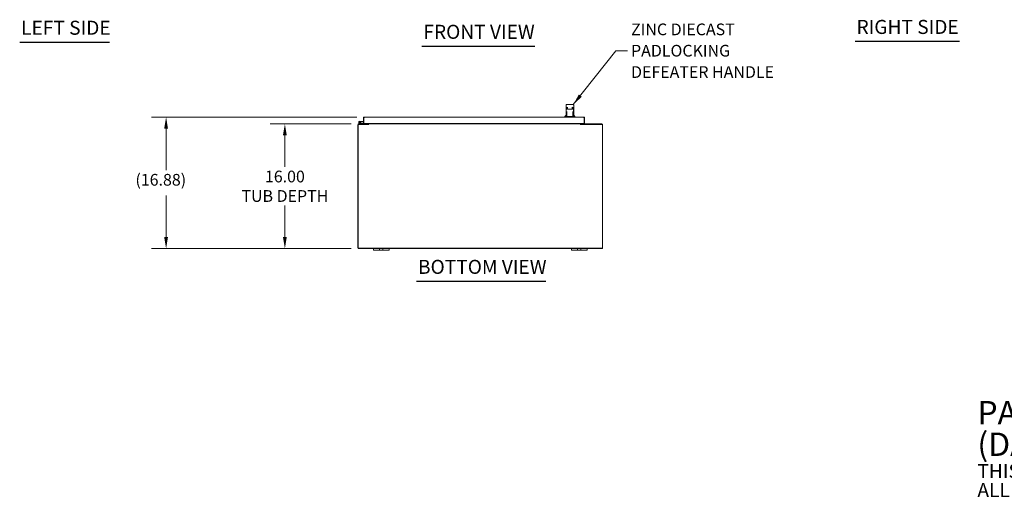
# Model space of a CAD drawing. Units: inches. Extents: x 13 to 249, y 3 to 157.
# Drawn here: x 18 to 144, y 3 to 64 of the extents above; entities that cross this region are included whole.
import ezdxf

# ---------------------------------------------------------------- set-up
doc = ezdxf.new("R2010")
doc.units = ezdxf.units.IN
doc.header["$LTSCALE"] = 15
doc.header["$MEASUREMENT"] = 0
for name, color, linetype, lineweight in [('Dimension (ANSI)', 7, 'Continuous', 5), ('Symbol (ANSI)', 7, 'Continuous', 5), ('Visible (ANSI)', 7, 'Continuous', 5)]:
    doc.layers.add(name, color=color, linetype=linetype, lineweight=lineweight)
doc.styles.add('Note Text (ANSI)', font='RomanS.shx')
doc.styles.add('ROMANS', font='romans.shx')
doc.styles.add('Text Style168', font='tahoma.ttf')
doc.dimstyles.new('Default (ANSI)', dxfattribs={"dimscale": 15, "dimtxt": 0.1, "dimasz": 0.098425, "dimexe": 0.125, "dimexo": 0.0625, "dimgap": 0.031496, "dimtad": 0, "dimtih": 1, "dimtoh": 1, "dimrnd": 1e-08, "dimzin": 0, "dimdsep": 46, "dimtxsty": 'ROMANS', "dimcen": 0.09, "dimdle": 0.393701, "dimclrd": 256, "dimclre": 256, "dimclrt": 256, "dimadec": 0, "dimazin": 0, "dimtfac": 1, "dimtofl": 0, "dimtmove": 0, "dimatfit": 3, "dimfxl": 1, "dimtolj": 1, "dimtzin": 0, "dimlwd": -1, "dimlwe": -1, "dimarcsym": 0})
doc.dimstyles.new('Default (ANSI)$7', dxfattribs={"dimscale": 15, "dimtxt": 0.1, "dimasz": 0.098425, "dimexe": 0.125, "dimexo": 0.0625, "dimgap": 0.031496, "dimtad": 0, "dimtih": 1, "dimtoh": 1, "dimrnd": 1e-08, "dimzin": 0, "dimdsep": 46, "dimtxsty": 'ROMANS', "dimcen": 0.09, "dimdle": 0.393701, "dimclrd": 256, "dimclre": 256, "dimclrt": 256, "dimadec": 0, "dimazin": 0, "dimtfac": 1, "dimtofl": 0, "dimtmove": 0, "dimatfit": 3, "dimfxl": 1, "dimtolj": 1, "dimtzin": 0, "dimlwd": -1, "dimlwe": -1, "dimarcsym": 0})

# ---------------------------------------------------------------- blocks, each defined once
blk = doc.blocks.new('*D8')
at = {"layer": 'Defpoints', "color": 0, "transparency": 16777216}
for p in [(60.98, 50.8), (51.53, 34.8), (60.98, 34.8)]:
    blk.add_point(p, dxfattribs=at)
at = {"layer": 'Dimension (ANSI)', "transparency": 16777216}
for p, q in [((60.04, 50.8), (49.65, 50.8)), ((51.53, 49.33), (51.53, 45.28)), ((51.53, 36.28), (51.53, 40.33)), ((60.04, 34.8), (49.65, 34.8))]:
    blk.add_line(p, q, dxfattribs=at)
for points in [[(51.28, 49.33), (51.77, 49.33), (51.53, 50.8)], [(51.28, 36.28), (51.77, 36.28), (51.53, 34.8)]]:
    blk.add_solid(points, dxfattribs=at)
at = {"layer": 'Dimension (ANSI)', "transparency": 16777216, "insert": (51.53, 42.8), "char_height": 1.5, "attachment_point": 5, "style": 'ROMANS'}
blk.add_mtext('\\A1;16.00{\\PTUB DEPTH}', dxfattribs=at)
blk = doc.blocks.new('*D9')
at = {"layer": 'Defpoints', "color": 0, "transparency": 16777216}
for p in [(36.31, 51.68), (61.69, 51.68), (60.98, 34.8)]:
    blk.add_point(p, dxfattribs=at)
at = {"layer": 'Dimension (ANSI)', "transparency": 16777216}
for p, q in [((60.76, 51.68), (34.43, 51.68)), ((36.31, 50.2), (36.31, 44.86)), ((36.31, 36.28), (36.31, 41.63)), ((60.04, 34.8), (34.43, 34.8))]:
    blk.add_line(p, q, dxfattribs=at)
for points in [[(36.06, 50.2), (36.55, 50.2), (36.31, 51.68)], [(36.06, 36.28), (36.55, 36.28), (36.31, 34.8)]]:
    blk.add_solid(points, dxfattribs=at)
at = {"layer": 'Dimension (ANSI)', "transparency": 16777216, "insert": (32.38, 44.38), "char_height": 1.5, "attachment_point": 1, "style": 'ROMANS'}
blk.add_mtext('\\A1;(16.88)', dxfattribs=at)

msp = doc.modelspace()

# ---------------------------------------------------------------- linework, layer by layer
at = {"layer": 'Symbol (ANSI)', "lineweight": 30}
for p, q in [((17.549, 61.295), (29.048, 61.295)), ((69.092, 60.779), (83.563, 60.779)), ((124.595, 61.402), (137.966, 61.402)), ((68.403, 30.634), (84.959, 30.634))]:
    msp.add_line(p, q, dxfattribs=at)
at = {"layer": 'Visible (ANSI)'}
for p, q in [((87.554, 53.215), (87.554, 52.919)), ((87.614, 53.274), (87.613, 53.274)), ((87.789, 53.274), (87.614, 53.274)), ((87.789, 53.274), (88.314, 53.274)), ((88.479, 53.274), (88.314, 53.274)), ((88.479, 53.274), (88.479, 53.274)), ((88.538, 53.215), (88.538, 52.919)), ((87.554, 51.916), (87.416, 51.742)), ((87.416, 51.742), (87.554, 51.742)), ((87.416, 51.742), (87.416, 51.679)), ((87.554, 52.919), (87.555, 52.919)), ((87.554, 52.235), (87.554, 52.919)), ((87.554, 52.235), (87.554, 52.235)), ((87.554, 52.235), (87.554, 51.975)), ((87.554, 51.975), (87.574, 51.975)), ((87.554, 51.916), (87.554, 51.758)), ((87.554, 51.679), (87.554, 51.758)), ((87.574, 52.414), (87.574, 51.975)), ((87.603, 51.975), (87.574, 51.975)), ((87.661, 51.916), (87.574, 51.916)), ((87.603, 51.975), (87.623, 51.975)), ((87.623, 51.975), (87.661, 51.975)), ((87.637, 51.975), (87.637, 51.916)), ((87.66, 52.199), (87.643, 52.199)), ((87.743, 52.919), (87.647, 52.919)), ((87.66, 52.199), (87.661, 52.199)), ((87.661, 51.758), (87.661, 52.368)), ((87.692, 51.738), (87.681, 51.738)), ((88.404, 51.738), (87.692, 51.738)), ((87.752, 52.919), (87.752, 52.919)), ((87.785, 52.683), (88.319, 52.683)), ((88.352, 52.919), (88.352, 52.919)), ((88.449, 52.919), (88.361, 52.919)), ((88.415, 51.738), (88.404, 51.738)), ((88.434, 51.758), (88.434, 52.368)), ((88.435, 52.199), (88.434, 52.199)), ((88.434, 51.975), (88.471, 51.975)), ((88.519, 51.916), (88.434, 51.916)), ((88.435, 52.199), (88.452, 52.199)), ((88.456, 51.975), (88.456, 51.916)), ((88.471, 51.975), (88.49, 51.975)), ((88.519, 51.975), (88.49, 51.975)), ((88.519, 52.414), (88.519, 51.975)), ((88.519, 51.975), (88.538, 51.975)), ((88.539, 52.919), (88.538, 52.919)), ((88.538, 52.236), (88.538, 51.975)), ((88.538, 52.235), (88.539, 52.235)), ((88.538, 51.758), (88.538, 51.916)), ((88.538, 51.916), (88.676, 51.742)), ((88.538, 51.758), (88.538, 51.679)), ((88.538, 51.742), (88.676, 51.742)), ((88.539, 52.235), (88.539, 52.919)), ((88.676, 51.742), (88.676, 51.679)), ((60.872, 50.699), (60.872, 34.91)), ((60.909, 50.73), (62.222, 50.73)), ((60.909, 34.841), (60.909, 50.73)), ((60.977, 50.804), (62.184, 50.804)), ((61.409, 50.805), (61.081, 50.883)), ((61.201, 50.918), (61.096, 50.944)), ((61.121, 51.129), (61.301, 51.113)), ((61.148, 50.955), (61.217, 50.938)), ((61.201, 50.918), (61.416, 50.867)), ((61.295, 51.051), (61.224, 51.057)), ((61.301, 51.113), (61.295, 51.051)), ((61.295, 51.051), (61.589, 51.025)), ((61.301, 51.113), (61.589, 51.088)), ((61.42, 50.867), (61.589, 50.867)), ((61.663, 51.574), (61.589, 51.574)), ((61.589, 51.574), (61.589, 50.867)), ((61.663, 50.867), (61.589, 50.867)), ((61.663, 51.574), (61.663, 50.867)), ((61.663, 50.867), (61.664, 50.867)), ((61.664, 51.583), (61.665, 51.583)), ((61.664, 50.867), (61.664, 51.574)), ((89.858, 50.867), (61.664, 50.867)), ((61.694, 51.679), (89.828, 51.679)), ((61.86, 50.867), (61.86, 50.804)), ((62.11, 50.836), (62.11, 50.867)), ((62.184, 50.867), (62.184, 50.836)), ((62.184, 50.804), (62.184, 50.73)), ((62.222, 50.836), (62.222, 50.867)), ((62.222, 50.804), (62.222, 50.836)), ((62.222, 50.804), (62.222, 50.699)), ((89.397, 50.804), (62.222, 50.804)), ((62.222, 50.699), (62.222, 50.73)), ((62.222, 50.699), (62.222, 50.699)), ((62.222, 50.699), (62.222, 50.699)), ((89.397, 50.836), (89.397, 50.867)), ((89.397, 50.804), (89.397, 50.836)), ((89.397, 50.804), (89.397, 50.699)), ((89.398, 50.699), (89.397, 50.699)), ((89.397, 50.699), (89.397, 50.699)), ((89.398, 50.73), (89.398, 50.699)), ((89.398, 50.73), (92.21, 50.73)), ((89.434, 50.836), (89.434, 50.867)), ((89.434, 50.804), (92.142, 50.804)), ((89.434, 50.73), (89.434, 50.804)), ((89.508, 50.867), (89.508, 50.836)), ((89.858, 51.574), (89.858, 50.867)), ((89.859, 51.574), (89.859, 50.867)), ((89.859, 51.574), (89.933, 51.574)), ((89.859, 50.867), (89.933, 50.867)), ((89.933, 50.867), (89.933, 51.574)), ((92.21, 50.73), (92.21, 34.841)), ((92.247, 34.91), (92.247, 50.699)), ((92.21, 34.841), (60.909, 34.841)), ((60.977, 34.804), (62.872, 34.804)), ((62.872, 34.804), (63.122, 34.804)), ((62.872, 34.804), (62.872, 34.624)), ((63.122, 34.624), (62.872, 34.624)), ((63.528, 34.804), (63.122, 34.804)), ((63.122, 34.624), (63.528, 34.624)), ((63.528, 34.804), (63.653, 34.804)), ((63.653, 34.624), (63.528, 34.624)), ((63.653, 34.624), (63.653, 34.804)), ((63.653, 34.804), (64.091, 34.804)), ((64.091, 34.624), (63.653, 34.624)), ((64.091, 34.804), (64.216, 34.804)), ((64.091, 34.804), (64.091, 34.624)), ((64.216, 34.624), (64.091, 34.624)), ((64.622, 34.804), (64.216, 34.804)), ((64.216, 34.624), (64.622, 34.624)), ((64.622, 34.804), (64.872, 34.804)), ((64.872, 34.624), (64.622, 34.624)), ((64.872, 34.804), (88.247, 34.804)), ((64.872, 34.624), (64.872, 34.804)), ((88.247, 34.804), (88.497, 34.804)), ((88.247, 34.804), (88.247, 34.624)), ((88.497, 34.624), (88.247, 34.624)), ((88.903, 34.804), (88.497, 34.804)), ((88.497, 34.624), (88.903, 34.624)), ((88.903, 34.804), (89.028, 34.804)), ((89.028, 34.624), (88.903, 34.624)), ((89.028, 34.624), (89.028, 34.804)), ((89.028, 34.804), (89.466, 34.804)), ((89.466, 34.624), (89.028, 34.624)), ((89.466, 34.804), (89.591, 34.804)), ((89.466, 34.804), (89.466, 34.624)), ((89.591, 34.624), (89.466, 34.624)), ((89.997, 34.804), (89.591, 34.804)), ((89.591, 34.624), (89.997, 34.624)), ((89.997, 34.804), (90.247, 34.804)), ((90.247, 34.624), (89.997, 34.624)), ((90.247, 34.804), (92.142, 34.804)), ((90.247, 34.624), (90.247, 34.804))]:
    msp.add_line(p, q, dxfattribs=at)
msp.add_circle((61.11, 51.004), 0.06, dxfattribs=at)
for centre, radius, start, end in [((87.613, 53.215), 0.0591, 90, 180), ((88.479, 53.215), 0.0591, 0, 90), ((87.681, 51.758), 0.0197, 180, 270), ((88.415, 51.758), 0.0197, 270, 0), ((60.977, 50.699), 0.105, 90, 180), ((61.11, 51.004), 0.125, 328.17187, 256.59478), ((61.11, 51.004), 0.0625, 307.39523, 256.59307), ((61.11, 51.004), 0.0625, 256.59307, 307.39523), ((61.11, 51.004), 0.125, 316.59307, 328.17187), ((61.11, 51.004), 0.125, 316.58954, 316.59307), ((61.412, 50.819), 0.015, 256.59478, 270), ((61.42, 50.882), 0.015, 256.59478, 270), ((61.663, 51.081), 0.0625, 270, 270.64824), ((62.079, 50.836), 0.0312, 270, 0), ((62.079, 50.836), 0.105, 342.72777, 0), ((89.54, 50.836), 0.105, 180, 197.27223), ((89.54, 50.836), 0.0313, 180, 270), ((92.142, 50.699), 0.105, 0, 90), ((60.977, 34.91), 0.105, 180, 270), ((92.142, 34.91), 0.105, 270, 0)]:
    msp.add_arc(centre, radius, start, end, dxfattribs=at)
for centre, major_axis, ratio, start_param, end_param in [((87.617, 51.344), (0, -1.575), 0.0491571, 4.0853627, 4.1112641), ((87.679, 51.345), (0, 1.575), 0.0904168, 0.1942244, 0.5276085), ((88.321, 52.715), (0.0294, -0.0028), 0.9011855, 6.2831078, 6.2831886), ((88.417, 51.345), (0, 1.575), 0.0874999, 5.7555768, 6.0889609), ((88.479, 51.344), (0, -1.575), 0.0462435, 2.1719212, 2.1978226), ((88.519, 51.758), (0.0197, 0), 0.9760987, 0.0000001, 0.0009809)]:
    msp.add_ellipse(centre, major_axis=major_axis, ratio=ratio, start_param=start_param, end_param=end_param, dxfattribs=at)
for points in [[(87.554, 52.235), (87.554, 52.24), (87.554, 52.252), (87.555, 52.263), (87.555, 52.268)], [(87.754, 52.712), (87.754, 52.715), (87.754, 52.718), (87.754, 52.723)]]:
    msp.add_open_spline(points, degree=3, dxfattribs=at)
for points, knots in [([(87.554, 51.916), (87.554, 51.916), (87.555, 51.916), (87.557, 51.916), (87.558, 51.916), (87.562, 51.916), (87.564, 51.916), (87.569, 51.916), (87.571, 51.916), (87.574, 51.916)], [-0.226353277, -0.226353277, -0.226353277, -0.226353277, -0.206914265, -0.206914265, -0.187780129, -0.187780129, -0.169099839, -0.169099839, -0.150829834, -0.150829834, -0.150829834, -0.150829834]), ([(87.554, 51.758), (87.554, 51.761), (87.555, 51.764), (87.556, 51.768), (87.557, 51.77), (87.56, 51.775), (87.562, 51.776), (87.567, 51.782), (87.572, 51.786), (87.583, 51.795), (87.59, 51.8), (87.598, 51.805)], [0.00012399, 0.00012399, 0.00012399, 0.00012399, 0.02378792, 0.02378792, 0.04787019, 0.04787019, 0.07903916, 0.07903916, 0.1448065, 0.1448065, 0.21914506, 0.21914506, 0.21914506, 0.21914506]), ([(87.554, 51.748), (87.554, 51.748), (87.554, 51.748), (87.554, 51.748), (87.554, 51.748), (87.554, 51.748), (87.554, 51.749), (87.554, 51.749), (87.554, 51.751), (87.554, 51.753), (87.554, 51.754), (87.554, 51.754)], [0.08103636, 0.08103636, 0.08103636, 0.08103636, 0.08418737, 0.08418737, 0.09543883, 0.09543883, 0.12919759, 0.12919759, 0.23058322, 0.23058322, 0.25037099, 0.25037099, 0.25037099, 0.25037099]), ([(87.555, 52.316), (87.555, 52.316), (87.555, 52.316), (87.556, 52.333), (87.558, 52.349), (87.564, 52.381), (87.568, 52.398), (87.574, 52.414)], [-0.38673413, -0.38673413, -0.38673413, -0.38673413, -0.38462597, -0.38462597, -0.19745894, -0.19745894, -0.00000106, -0.00000106, -0.00000106, -0.00000106]), ([(87.574, 52.414), (87.579, 52.471), (87.584, 52.524), (87.595, 52.621), (87.601, 52.666), (87.607, 52.705)], [-1.1989589, -1.1989589, -1.1989589, -1.1989589, -0.60098, -0.60098, 0, 0, 0, 0]), ([(87.598, 51.805), (87.617, 51.819), (87.635, 51.836), (87.654, 51.862), (87.658, 51.868), (87.661, 51.875)], [0, 0, 0, 0, 0.19332574, 0.19332574, 0.25008713, 0.25008713, 0.25008713, 0.25008713]), ([(87.673, 52.919), (87.669, 52.917), (87.666, 52.914), (87.659, 52.904), (87.655, 52.897), (87.652, 52.89)], [0.00362456, 0.00362456, 0.00362456, 0.00362456, 0.30372925, 0.30372925, 0.6064187, 0.6064187, 0.6064187, 0.6064187]), ([(87.661, 52.368), (87.661, 52.372), (87.661, 52.375), (87.661, 52.382), (87.661, 52.385), (87.661, 52.391), (87.66, 52.393), (87.66, 52.397), (87.66, 52.399), (87.659, 52.4), (87.659, 52.4), (87.659, 52.4)], [0, 0, 0, 0, 0.02646998, 0.02646998, 0.05297535, 0.05297535, 0.07984468, 0.07984468, 0.10661155, 0.10661155, 0.11712436, 0.11712436, 0.11712436, 0.11712436]), ([(87.754, 52.723), (87.753, 52.762), (87.751, 52.799), (87.748, 52.861), (87.746, 52.886), (87.744, 52.914), (87.743, 52.921), (87.741, 52.931), (87.74, 52.935), (87.74, 52.935), (87.74, 52.935), (87.74, 52.935)], [0, 0, 0, 0, 0.3437616, 0.3437616, 0.6815924, 0.6815924, 0.8445272, 0.8445272, 0.9917609, 0.9917609, 1.0026131, 1.0026131, 1.0026131, 1.0026131]), ([(87.785, 52.683), (87.782, 52.683), (87.779, 52.684), (87.772, 52.686), (87.769, 52.688), (87.764, 52.692), (87.762, 52.694), (87.758, 52.7), (87.756, 52.703), (87.755, 52.708), (87.755, 52.71), (87.754, 52.712)], [0.00000311, 0.00000311, 0.00000311, 0.00000311, 0.02660536, 0.02660536, 0.05231987, 0.05231987, 0.07771834, 0.07771834, 0.10327007, 0.10327007, 0.11907007, 0.11907007, 0.11907007, 0.11907007]), ([(88.35, 52.712), (88.35, 52.708), (88.349, 52.705), (88.346, 52.698), (88.344, 52.696), (88.339, 52.691), (88.337, 52.689), (88.331, 52.685), (88.328, 52.684), (88.323, 52.683), (88.321, 52.683), (88.319, 52.683)], [0, 0, 0, 0, 0.0282421, 0.0282421, 0.0542155, 0.0542155, 0.0798056, 0.0798056, 0.10524113, 0.10524113, 0.11945169, 0.11945169, 0.11945169, 0.11945169]), ([(88.351, 52.723), (88.351, 52.72), (88.35, 52.718), (88.35, 52.715), (88.35, 52.713), (88.35, 52.712)], [0, 0, 0, 0, 0.019436837, 0.019436837, 0.035573119, 0.035573119, 0.035573119, 0.035573119]), ([(88.364, 52.936), (88.364, 52.936), (88.363, 52.935), (88.362, 52.93), (88.362, 52.924), (88.359, 52.906), (88.358, 52.889), (88.355, 52.845), (88.354, 52.815), (88.352, 52.763), (88.351, 52.743), (88.351, 52.723)], [0.1809624, 0.1809624, 0.1809624, 0.1809624, 0.2593851, 0.2593851, 0.4200557, 0.4200557, 0.6860709, 0.6860709, 1.0083616, 1.0083616, 1.1873902, 1.1873902, 1.1873902, 1.1873902]), ([(88.423, 52.919), (88.427, 52.917), (88.43, 52.914), (88.437, 52.904), (88.441, 52.897), (88.444, 52.89)], [-0.60228744, -0.60228744, -0.60228744, -0.60228744, -0.3024351, -0.3024351, 0, 0, 0, 0]), ([(88.436, 52.4), (88.436, 52.4), (88.436, 52.4), (88.436, 52.4), (88.436, 52.399), (88.436, 52.398), (88.436, 52.396), (88.435, 52.393), (88.435, 52.391), (88.435, 52.385), (88.435, 52.382), (88.435, 52.375), (88.434, 52.372), (88.434, 52.368)], [0.07652124, 0.07652124, 0.07652124, 0.07652124, 0.08397322, 0.08397322, 0.09752153, 0.09752153, 0.11649158, 0.11649158, 0.14074821, 0.14074821, 0.16763176, 0.16763176, 0.19435858, 0.19435858, 0.19435858, 0.19435858]), ([(88.434, 51.869), (88.435, 51.869), (88.435, 51.869), (88.446, 51.852), (88.459, 51.836), (88.481, 51.816), (88.488, 51.81), (88.495, 51.805)], [0.28395761, 0.28395761, 0.28395761, 0.28395761, 0.28456478, 0.28456478, 0.44666233, 0.44666233, 0.5185612, 0.5185612, 0.5185612, 0.5185612]), ([(88.519, 52.414), (88.514, 52.471), (88.509, 52.524), (88.498, 52.621), (88.493, 52.666), (88.487, 52.705)], [0.000001, 0.000001, 0.000001, 0.000001, 0.5996476, 0.5996476, 1.2023029, 1.2023029, 1.2023029, 1.2023029]), ([(88.495, 51.805), (88.502, 51.8), (88.509, 51.795), (88.52, 51.786), (88.525, 51.782), (88.531, 51.776), (88.533, 51.774), (88.536, 51.769), (88.537, 51.767), (88.538, 51.763), (88.538, 51.761), (88.538, 51.758)], [0, 0, 0, 0, 0.07180882, 0.07180882, 0.13966352, 0.13966352, 0.17748329, 0.17748329, 0.19772948, 0.19772948, 0.21917214, 0.21917214, 0.21917214, 0.21917214]), ([(88.538, 52.316), (88.538, 52.316), (88.538, 52.316), (88.537, 52.333), (88.535, 52.349), (88.529, 52.381), (88.524, 52.398), (88.519, 52.414)], [-0.00211549, -0.00211549, -0.00211549, -0.00211549, 0, 0, 0.18840265, 0.18840265, 0.38715424, 0.38715424, 0.38715424, 0.38715424]), ([(88.519, 51.916), (88.521, 51.916), (88.524, 51.916), (88.528, 51.916), (88.531, 51.916), (88.534, 51.916), (88.536, 51.916), (88.538, 51.916), (88.538, 51.916), (88.538, 51.916)], [-0.150829834, -0.150829834, -0.150829834, -0.150829834, -0.132559828, -0.132559828, -0.113879538, -0.113879538, -0.094745402, -0.094745402, -0.075306391, -0.075306391, -0.075306391, -0.075306391]), ([(88.538, 52.268), (88.538, 52.263), (88.538, 52.252), (88.538, 52.241), (88.538, 52.236)], [0, 0, 0, 0, 0.5, 0.96936289, 0.96936289, 0.96936289, 0.96936289]), ([(88.538, 51.754), (88.538, 51.752), (88.538, 51.751), (88.538, 51.749), (88.538, 51.748), (88.538, 51.748), (88.538, 51.748), (88.538, 51.748), (88.538, 51.748), (88.538, 51.748)], [0, 0, 0, 0, 0.08729344, 0.08729344, 0.15274349, 0.15274349, 0.16500913, 0.16500913, 0.16943757, 0.16943757, 0.16943757, 0.16943757]), ([(61.694, 51.679), (61.656, 51.679), (61.618, 51.656), (61.601, 51.622), (61.593, 51.607), (61.589, 51.591), (61.589, 51.574)], [0, 0, 0, 0, 1.0950581, 1.0950581, 1.0950581, 1.5707963, 1.5707963, 1.5707963, 1.5707963]), ([(61.666, 51.588), (61.665, 51.584), (61.663, 51.581), (61.663, 51.577), (61.663, 51.576), (61.663, 51.575), (61.663, 51.574)], [1.10743779, 1.10743779, 1.10743779, 1.10743779, 1.48347479, 1.48347479, 1.48347479, 1.57079633, 1.57079633, 1.57079633, 1.57079633]), ([(61.664, 51.574), (61.671, 51.612), (61.678, 51.65), (61.685, 51.668), (61.688, 51.675), (61.691, 51.679), (61.694, 51.679)], [0, 0, 0, 0, 1.0950581, 1.0950581, 1.0950581, 1.5707963, 1.5707963, 1.5707963, 1.5707963]), ([(89.933, 51.574), (89.933, 51.612), (89.91, 51.65), (89.876, 51.668), (89.861, 51.675), (89.844, 51.679), (89.828, 51.679)], [0, 0, 0, 0, 1.0950581, 1.0950581, 1.0950581, 1.5707963, 1.5707963, 1.5707963, 1.5707963]), ([(89.828, 51.679), (89.835, 51.679), (89.842, 51.656), (89.849, 51.622), (89.852, 51.607), (89.855, 51.591), (89.858, 51.574)], [0, 0, 0, 0, 1.0950581, 1.0950581, 1.0950581, 1.5707963, 1.5707963, 1.5707963, 1.5707963]), ([(89.855, 51.588), (89.857, 51.584), (89.858, 51.581), (89.859, 51.577), (89.859, 51.576), (89.859, 51.575), (89.859, 51.574)], [1.10743779, 1.10743779, 1.10743779, 1.10743779, 1.48347479, 1.48347479, 1.48347479, 1.57079633, 1.57079633, 1.57079633, 1.57079633])]:
    msp.add_open_spline(points, degree=3, knots=knots, dxfattribs=at)

# ---------------------------------------------------------------- texts
at = {"layer": 'Symbol (ANSI)', "insert": (17.729, 61.668), "char_height": 1.8, "attachment_point": 7, "line_spacing_factor": 1.798077, "style": 'Text Style168'}
msp.add_mtext('LEFT SIDE', dxfattribs=at)
at = {"layer": 'Symbol (ANSI)', "char_height": 1.8, "attachment_point": 7, "style": 'Text Style168'}
for s, insert in [('FRONT VIEW', (69.272, 61.146)), ('RIGHT SIDE', (124.775, 61.772)), ('BOTTOM VIEW', (68.583, 31.001))]:
    msp.add_mtext(s, dxfattribs=dict(at, insert=insert))
at = {"layer": 'Symbol (ANSI)', "char_height": 1.5, "attachment_point": 4}
for s, insert, width, line_spacing_factor, style in [('{\\fRomanS|b0|i0;\\H1.5000;ZINC DIECAST\\PPADLOCKING\\PDEFEATER HANDLE}', (95.885, 60.186), 21.25639, 1.093904, 'ROMANS'), ('{\\fRomanS|b0|i0|c0|p2;\\H2x;PART#: SDN12363116PL\\P(DATA SUBJECT TO CHANGE WITHOUT NOTICE)\\H1.6044x; \\H0.6233x;\\P \\H1.3373x; \\H0.74779x;\\P\\H0.6x;THIS DRAWING IS PROPERTY OF HUBBELL INC. WIEGMANN\\H1.5431x; \\H0.64803x;\\PALL INFORMATION IS PROPRIETARY AND NOT TO BE DUPLICATED\\H1.2197x; \\H0.8199x;\\P\\H0.83333x; \\H1.2943x; \\H0.7726x;\\P \\H1.1944x; \\H0.83725x;\\P \\H1.2023x; \\H0.83174x;\\P \\H1.2017x; }', (140.264, 8.783), 110.75081, 0.809383, 'Note Text (ANSI)')]:
    msp.add_mtext(s, dxfattribs=dict(at, insert=insert, width=width, line_spacing_factor=line_spacing_factor, style=style))

# ---------------------------------------------------------------- dimensions: what is measured, and where the dimension line sits
at = {"layer": 'Dimension (ANSI)'}
for base, p1, p2, text, override, picture, middle in [((36.305579811, 51.679305242), (60.97721359, 34.804305242), (61.694283278, 51.679305242), '(<>)', {"dimgap": 0.031496, "dimdec": 2, "dimtol": 0, "dimlim": 0, "dimtp": 0, "dimtm": 0, "dimtdec": 2, "dimatfit": 1}, '*D9', (36.305579811, 43.241805242)), ((51.528, 34.804), (60.977, 50.804), (60.977, 34.804), '<>{\\PTUB DEPTH}', {"dimdec": 2, "dimtp": 0, "dimtm": 0, "dimtdec": 2, "dimatfit": 1}, '*D8', (51.528, 42.804))]:
    dim = msp.add_linear_dim(base=base, p1=p1, p2=p2, angle=90, text=text, dimstyle='Default (ANSI)', override=override, dxfattribs=at)
    dim.commit()
    dim.dimension.update_dxf_attribs({"geometry": picture, "text_midpoint": middle, "dimtype": 160})

# ---------------------------------------------------------------- leaders
at = {"layer": 'Symbol (ANSI)', "annotation_type": 0, "has_hookline": 1, "hookline_direction": 0, "text_width": 20.603}
msp.add_leader([(88.479, 53.274), (93.936, 60.186), (95.412, 60.186)], dimstyle='Default (ANSI)$7', override={"dimtad": 0}, dxfattribs=at)

doc.saveas('drawing.dxf')
